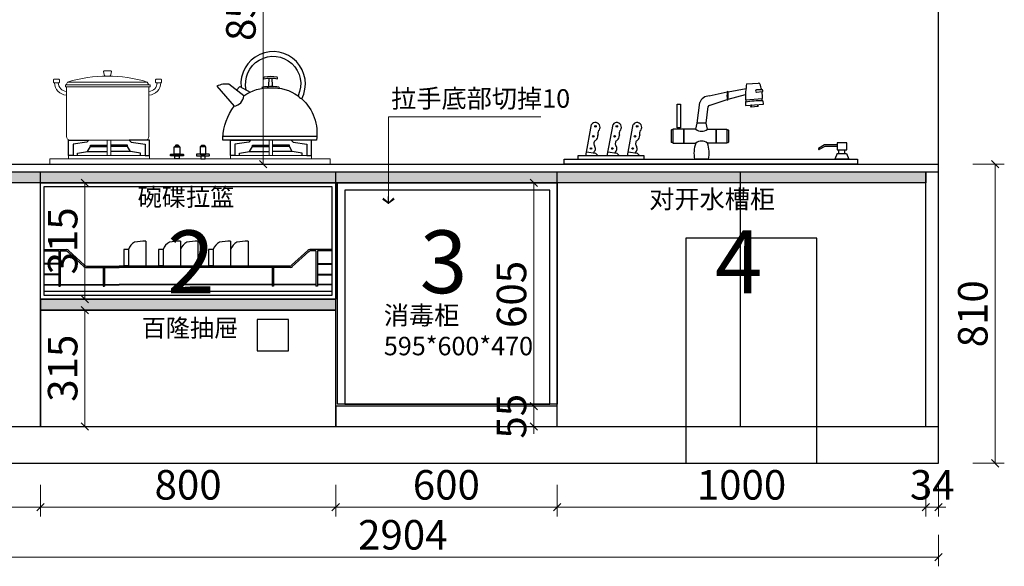
# Model space of a CAD drawing. Units: millimetres. Extents: x 42119 to 58639, y -109170 to -85874.
# Drawn here: x 43520 to 46188, y -105883 to -104402 of the extents above; entities that cross this region are included whole.
import ezdxf

# ---------------------------------------------------------------- set-up
doc = ezdxf.new("R2010")
doc.units = ezdxf.units.MM
doc.header["$PDMODE"] = 35
for name, color, linetype in [('DIM', 1, 'Continuous'), ('ZB_厨柜', 7, 'Continuous'), ('图层1', 1, 'Continuous')]:
    doc.layers.add(name, color=color, linetype=linetype)
doc.styles.add('仿宋', font='txt', dxfattribs={"width": 0.8})
doc.styles.add('宋体', font='txt', dxfattribs={"height": 100})
doc.styles.add('帝森标注0.5', font='txt', dxfattribs={"width": 0.5})
doc.styles.add('平面图尺寸', font='txt', dxfattribs={"height": 110})
doc.dimstyles.new('帝森标注', dxfattribs={"dimscale": 20, "dimtxt": 4, "dimasz": 1, "dimexe": 1.25, "dimexo": 3, "dimgap": 0.5, "dimtad": 1, "dimdec": 0, "dimzin": 1, "dimdsep": 46, "dimtxsty": '帝森标注0.5', "dimblk": 'OBLIQUE', "dimcen": 2.5, "dimclrd": 3, "dimclre": 3, "dimclrt": 1, "dimadec": 0, "dimazin": 0, "dimtfac": 1, "dimtdec": 0, "dimtix": 1, "dimtmove": 1, "dimatfit": 2, "dimldrblk": 'CCD_Leader_Arrow', "dimfxl": 3, "dimfxlon": 1, "dimtfill": 1, "dimlwd": 5, "dimlwe": 5, "dimarcsym": 0})

# ---------------------------------------------------------------- blocks, each defined once
blk = doc.blocks.new('_Oblique')
at = {"color": 0, "linetype": 'ByBlock', "lineweight": -2}
blk.add_line((-0.5, -0.5), (0.5, 0.5), dxfattribs=at)
blk = doc.blocks.new('*D122')
at = {"color": 3, "lineweight": 5, "transparency": 16777216}
for p, q in [((43126.1, -105662.8), (43126.1, -105747.8)), ((43576.1, -105662.8), (43576.1, -105747.8)), ((43126.1, -105722.8), (43576.1, -105722.8))]:
    blk.add_line(p, q, dxfattribs=at)
at = {"layer": 'Defpoints', "color": 0, "transparency": 16777216}
for p in [(43126.1, -105504.1), (43576.1, -105504.1), (43576.1, -105722.8)]:
    blk.add_point(p, dxfattribs=at)
at = {"color": 3, "lineweight": 5, "transparency": 16777216, "xscale": 20, "yscale": 20, "zscale": 20, "rotation": 180}
blk.add_blockref('_Oblique', (43126.1, -105722.8), dxfattribs=at)
at = {"color": 3, "lineweight": 5, "transparency": 16777216, "xscale": 20, "yscale": 20, "zscale": 20}
blk.add_blockref('_Oblique', (43576.1, -105722.8), dxfattribs=at)
at = {"color": 0, "transparency": 16777216, "insert": (43351.1, -105672.8), "char_height": 80, "attachment_point": 5, "style": '帝森标注0.5', "bg_fill": 3, "box_fill_scale": 1.1, "bg_fill_color": 256, "bg_fill_true_color": 13158600, "bg_fill_transparency": 0}
blk.add_mtext('450', dxfattribs=at)
blk = doc.blocks.new('CCD_Leader_Arrow')
at = {"color": 50, "linetype": 'ByBlock'}
blk.add_line((0, 0), (-1, 0), dxfattribs=at)
for points in [[(-0.86, 0.67), (-0.6, 0.85), (-0.24, 0), (0, 0)], [(-0.86, -0.67), (-0.6, -0.85), (-0.24, 0), (0, 0)]]:
    blk.add_solid(points, dxfattribs=at)
blk = doc.blocks.new('*D123')
at = {"color": 3, "lineweight": 5, "transparency": 16777216}
for p, q in [((43576.1, -105662.8), (43576.1, -105747.8)), ((44376.1, -105662.8), (44376.1, -105747.8)), ((43576.1, -105722.8), (44376.1, -105722.8))]:
    blk.add_line(p, q, dxfattribs=at)
at = {"layer": 'Defpoints', "color": 0, "transparency": 16777216}
for p in [(43576.1, -105504.1), (44376.1, -105504.1), (44376.1, -105722.8)]:
    blk.add_point(p, dxfattribs=at)
at = {"color": 3, "lineweight": 5, "transparency": 16777216, "xscale": 20, "yscale": 20, "zscale": 20, "rotation": 180}
blk.add_blockref('_Oblique', (43576.1, -105722.8), dxfattribs=at)
at = {"color": 3, "lineweight": 5, "transparency": 16777216, "xscale": 20, "yscale": 20, "zscale": 20}
blk.add_blockref('_Oblique', (44376.1, -105722.8), dxfattribs=at)
at = {"color": 0, "transparency": 16777216, "insert": (43976.1, -105672.8), "char_height": 80, "attachment_point": 5, "style": '帝森标注0.5', "bg_fill": 3, "box_fill_scale": 1.1, "bg_fill_color": 256, "bg_fill_true_color": 13158600, "bg_fill_transparency": 0}
blk.add_mtext('800', dxfattribs=at)
blk = doc.blocks.new('*D124')
at = {"color": 3, "lineweight": 5, "transparency": 16777216}
for p, q in [((44376.1, -105662.8), (44376.1, -105747.8)), ((44976.1, -105662.8), (44976.1, -105747.8)), ((44376.1, -105722.8), (44976.1, -105722.8))]:
    blk.add_line(p, q, dxfattribs=at)
at = {"layer": 'Defpoints', "color": 0, "transparency": 16777216}
for p in [(44376.1, -105504.1), (44976.1, -105504.1), (44976.1, -105722.8)]:
    blk.add_point(p, dxfattribs=at)
at = {"color": 3, "lineweight": 5, "transparency": 16777216, "xscale": 20, "yscale": 20, "zscale": 20, "rotation": 180}
blk.add_blockref('_Oblique', (44376.1, -105722.8), dxfattribs=at)
at = {"color": 3, "lineweight": 5, "transparency": 16777216, "xscale": 20, "yscale": 20, "zscale": 20}
blk.add_blockref('_Oblique', (44976.1, -105722.8), dxfattribs=at)
at = {"color": 0, "transparency": 16777216, "insert": (44676.1, -105672.8), "char_height": 80, "attachment_point": 5, "style": '帝森标注0.5', "bg_fill": 3, "box_fill_scale": 1.1, "bg_fill_color": 256, "bg_fill_true_color": 13158600, "bg_fill_transparency": 0}
blk.add_mtext('600', dxfattribs=at)
blk = doc.blocks.new('*D125')
at = {"color": 3, "lineweight": 5, "transparency": 16777216}
for p, q in [((44976.1, -105662.8), (44976.1, -105747.8)), ((45976.1, -105662.8), (45976.1, -105747.8)), ((44976.1, -105722.8), (45976.1, -105722.8))]:
    blk.add_line(p, q, dxfattribs=at)
at = {"layer": 'Defpoints', "color": 0, "transparency": 16777216}
for p in [(44976.1, -105504.1), (45976.1, -105504.1), (45976.1, -105722.8)]:
    blk.add_point(p, dxfattribs=at)
at = {"color": 3, "lineweight": 5, "transparency": 16777216, "xscale": 20, "yscale": 20, "zscale": 20, "rotation": 180}
blk.add_blockref('_Oblique', (44976.1, -105722.8), dxfattribs=at)
at = {"color": 3, "lineweight": 5, "transparency": 16777216, "xscale": 20, "yscale": 20, "zscale": 20}
blk.add_blockref('_Oblique', (45976.1, -105722.8), dxfattribs=at)
at = {"color": 0, "transparency": 16777216, "insert": (45476.1, -105672.8), "char_height": 80, "attachment_point": 5, "style": '帝森标注0.5', "bg_fill": 3, "box_fill_scale": 1.1, "bg_fill_color": 256, "bg_fill_true_color": 13158600, "bg_fill_transparency": 0}
blk.add_mtext('1000', dxfattribs=at)
blk = doc.blocks.new('*D126')
at = {"color": 3, "lineweight": 5, "transparency": 16777216}
for p, q in [((45976.1, -105662.8), (45976.1, -105747.8)), ((46010.1, -105664.1), (46010.1, -105747.8)), ((45976.1, -105722.8), (45956.1, -105722.8)), ((45976.1, -105722.8), (46010.1, -105722.8)), ((46010.1, -105722.8), (46030.1, -105722.8))]:
    blk.add_line(p, q, dxfattribs=at)
at = {"layer": 'Defpoints', "color": 0, "transparency": 16777216}
for p in [(45976.1, -105504.1), (46010.1, -105604.1), (46010.1, -105722.8)]:
    blk.add_point(p, dxfattribs=at)
at = {"color": 3, "lineweight": 5, "transparency": 16777216, "xscale": 20, "yscale": 20, "zscale": 20}
blk.add_blockref('_Oblique', (45976.1, -105722.8), dxfattribs=at)
at = {"color": 3, "lineweight": 5, "transparency": 16777216, "xscale": 20, "yscale": 20, "zscale": 20, "rotation": 180}
blk.add_blockref('_Oblique', (46010.1, -105722.8), dxfattribs=at)
at = {"color": 0, "transparency": 16777216, "insert": (45993.1, -105672.8), "char_height": 80, "attachment_point": 5, "style": '帝森标注0.5', "bg_fill": 3, "box_fill_scale": 1.1, "bg_fill_color": 256, "bg_fill_true_color": 13158600, "bg_fill_transparency": 0}
blk.add_mtext('34', dxfattribs=at)
blk = doc.blocks.new('*D138')
at = {"layer": 'Defpoints', "color": 0, "transparency": 16777216}
for p in [(43106.1, -105504.1), (46010.1, -105504.1), (46010.1, -105858.1)]:
    blk.add_point(p, dxfattribs=at)
at = {"layer": 'DIM', "color": 3, "lineweight": 5, "transparency": 16777216}
for p, q in [((43106.1, -105798.1), (43106.1, -105883.1)), ((46010.1, -105798.1), (46010.1, -105883.1)), ((43106.1, -105858.1), (46010.1, -105858.1))]:
    blk.add_line(p, q, dxfattribs=at)
at = {"layer": 'DIM', "color": 3, "lineweight": 5, "transparency": 16777216, "xscale": 20, "yscale": 20, "zscale": 20, "rotation": 180}
blk.add_blockref('_Oblique', (43106.1, -105858.1), dxfattribs=at)
at = {"layer": 'DIM', "color": 3, "lineweight": 5, "transparency": 16777216, "xscale": 20, "yscale": 20, "zscale": 20}
blk.add_blockref('_Oblique', (46010.1, -105858.1), dxfattribs=at)
at = {"layer": 'DIM', "color": 0, "transparency": 16777216, "insert": (44558.1, -105808.1), "char_height": 80, "attachment_point": 5, "style": '帝森标注0.5', "bg_fill": 3, "box_fill_scale": 1.1, "bg_fill_color": 256, "bg_fill_true_color": 13158600, "bg_fill_transparency": 0}
blk.add_mtext('2904', dxfattribs=at)
blk = doc.blocks.new('炉灶')
at = {"color": 8, "linetype": 'ByBlock', "lineweight": 18}
for p, q in [((97986.2, -24544), (97982.4, -24551.5)), ((97986.2, -24544), (98202.2, -24544)), ((98202.2, -24544), (98206.6, -24551.5)), ((97983.3, -24557.2), (97983.3, -24691.5)), ((97983.3, -24557.2), (98206.4, -24557.2)), ((98206.4, -24691.5), (98206.4, -24557.2)), ((97993.3, -24701.5), (98196.4, -24701.5))]:
    blk.add_line(p, q, dxfattribs=at)
for points in [[(98085.6, -24513.5), (98103, -24513.5, -0.493574), (98104.9, -24516), (98102.2, -24526.1, -0.339069), (98100.3, -24527.6), (98088.1, -24527.6, -0.344102), (98086.2, -24526.1), (98083.6, -24515.9, -0.487982)], [(97949.9, -24536.1), (97962.1, -24536.1, -0.414214), (97964.1, -24538.1), (97964.1, -24543.8, -0.414214), (97962.1, -24545.8), (97949.9, -24545.8, -0.414214), (97947.9, -24543.8), (97947.9, -24538.1, -0.414214)], [(98238.8, -24536.1), (98226.6, -24536.1, 0.414214), (98224.6, -24538.1), (98224.6, -24543.8, 0.414214), (98226.6, -24545.8), (98238.8, -24545.8, 0.414214), (98240.8, -24543.8), (98240.8, -24538.1, 0.414214)]]:
    blk.add_lwpolyline(points, format="xyb", close=True, dxfattribs=at)
for points in [[(97980.1, -24551.5), (98209.6, -24551.5), (98209.6, -24557.2), (97980.1, -24557.2)], [(98093.8, -24701.5), (98103, -24701.5), (98103, -24743.3), (98093.8, -24743.3)], [(98541.9, -24701.5), (98532.7, -24701.5), (98532.7, -24743.3), (98541.9, -24743.3)], [(97937.9, -24751.8), (98697.8, -24751.8), (98697.8, -24766.7), (97937.9, -24766.7)], [(97988.5, -24743.3), (98208.4, -24743.3), (98208.4, -24751.8), (97988.5, -24751.8)], [(98647.3, -24743.3), (98427.4, -24743.3), (98427.4, -24751.8), (98647.3, -24751.8)]]:
    blk.add_lwpolyline(points, close=True, dxfattribs=at)
for points in [[(98093.8, -24705.3), (98093.8, -24701.5), (98103, -24701.5), (98103, -24705.3), (98103, -24741.1)], [(98541.9, -24705.3), (98541.9, -24701.5), (98532.7, -24701.5), (98532.7, -24705.3), (98532.7, -24741.1)]]:
    blk.add_lwpolyline(points, dxfattribs=at)
for centre, radius, start, end in [((97984.5, -24545.9), 33.5, 179.7296, 267.0806), ((97984.5, -24545.8), 23.5, 179.8175, 267.062), ((98094.2, -24892.3), 364.7, 72.7789, 107.2211), ((98205.2, -24545.8), 23.5, 272.938, 0.1825), ((98205.2, -24545.9), 33.5, 272.9194, 0.2704), ((97993.3, -24691.5), 10, 180, 270), ((98196.4, -24691.5), 10, 270, 0)]:
    blk.add_arc(centre, radius, start, end, dxfattribs=at)
at = {"layer": 'ZB_厨柜', "color": 8, "ltscale": 4}
for p, q in [((98443.8, -24565.6), (98453.3, -24555.8)), ((98453.3, -24555.8), (98480.7, -24571.4)), ((98407.1, -24690.1), (98661.2, -24690.1))]:
    blk.add_line(p, q, dxfattribs=at)
at = {"layer": 'ZB_厨柜', "color": 8}
for p, q in [((98040.5, -24732), (98093.8, -24732)), ((98156.3, -24732), (98103, -24732)), ((98479.4, -24732), (98532.7, -24732)), ((98595.2, -24732), (98541.9, -24732))]:
    blk.add_line(p, q, dxfattribs=at)
at = {"layer": 'ZB_厨柜', "color": 8, "ltscale": 4}
for points in [[(98470.4, -24565.5, -1.405435), (98610.8, -24581, 0.16979), (98620.9, -24589, 1.338865), (98456.3, -24557.5, 1.385235)], [(98464.1, -24581.4), (98423.6, -24549.8, 0.158704), (98390.9, -24555.5), (98437.3, -24608.9)], [(98529.2, -24555.7, 0.05089), (98531.4, -24553.8), (98532.1, -24533.5)], [(98543.4, -24555.6, -0.046424), (98541.5, -24553.8), (98540.7, -24533.5)], [(98464.1, -24581.4, -0.168283), (98536.4, -24559.5, -0.168061), (98610.8, -24581, -0.168061)], [(98514.2, -24560.7, -0.40785), (98514.2, -24557.1, -0.035387), (98536.4, -24555.5, -0.037521), (98558.6, -24556.7, -0.40785), (98558.6, -24560.4)], [(98620.9, -24589, -0.251111), (98660.8, -24701.4, -0.251111)], [(98660.8, -24701.4), (98406.7, -24701.6), (98406.7, -24694.9, -0.137974), (98437.3, -24608.9)]]:
    blk.add_lwpolyline(points, format="xyb", dxfattribs=at)
blk.add_lwpolyline([(98555, -24534.8, 0.402537), (98554, -24530.4, 0.067385), (98518.9, -24530.4, 0.402537), (98517.8, -24534.8, -0.07149)], format="xyb", close=True, dxfattribs=at)
at = {"layer": 'ZB_厨柜', "color": 8}
for points in [[(97988.5, -24743.3), (97988.5, -24701.5), (98043.4, -24701.5), (98038.4, -24707), (98000.9, -24711.8), (98000.9, -24743.3), (97988.5, -24743.3)], [(98208.4, -24743.3), (98208.4, -24701.5), (98153.5, -24701.5), (98158.4, -24707), (98196, -24711.8), (98196, -24743.3), (98208.4, -24743.3)], [(98427.4, -24743.3), (98427.4, -24701.5), (98482.3, -24701.5), (98477.3, -24707), (98439.7, -24711.8), (98439.7, -24743.3), (98427.4, -24743.3)], [(98647.3, -24743.3), (98647.3, -24701.5), (98592.4, -24701.5), (98597.3, -24707), (98634.9, -24711.8), (98634.9, -24743.3), (98647.3, -24743.3)], [(98013.4, -24743.3), (98013.4, -24736.8), (98040.5, -24732), (98048.4, -24718.3), (98093.8, -24718.3)], [(98048.4, -24718.3), (98048.4, -24715.3), (98093.8, -24715.3)], [(98148.4, -24718.3), (98148.4, -24715.3), (98103, -24715.3)], [(98183.4, -24743.3), (98183.4, -24736.8), (98156.3, -24732), (98148.4, -24718.3), (98103, -24718.3)], [(98452.3, -24743.3), (98452.3, -24736.8), (98479.4, -24732), (98487.3, -24718.3), (98532.7, -24718.3)], [(98487.3, -24718.3), (98487.3, -24715.3), (98532.7, -24715.3)], [(98587.3, -24718.3), (98587.3, -24715.3), (98541.9, -24715.3)], [(98622.3, -24743.3), (98622.3, -24736.8), (98595.2, -24732), (98587.3, -24718.3), (98541.9, -24718.3)]]:
    blk.add_lwpolyline(points, dxfattribs=at)
for points in [[(98275.1, -24719.6), (98290.6, -24719.6), (98290.6, -24739.6), (98275.1, -24739.6)], [(98276.5, -24718.6), (98289.2, -24718.6), (98286.2, -24715.3), (98279.5, -24715.3)], [(98276.5, -24719.6), (98289.2, -24719.6), (98289.2, -24718.6), (98276.5, -24718.6)], [(98360.7, -24719.6), (98345.1, -24719.6), (98345.1, -24739.6), (98360.7, -24739.6)], [(98359.2, -24718.6), (98346.6, -24718.6), (98349.6, -24715.3), (98356.2, -24715.3)], [(98359.2, -24719.6), (98346.6, -24719.6), (98346.6, -24718.6), (98359.2, -24718.6)], [(98277.1, -24743.8), (98288.6, -24743.8), (98288.6, -24751.8), (98277.1, -24751.8)], [(98358.7, -24743.8), (98347.1, -24743.8), (98347.1, -24751.8), (98358.7, -24751.8)]]:
    blk.add_lwpolyline(points, close=True, dxfattribs=at)
for points in [[(98266.2, -24739.6), (98299.4, -24739.6, -0.414214), (98300.4, -24740.6), (98300.4, -24742.8, -0.414214), (98299.4, -24743.8), (98266.2, -24743.8, -0.414214), (98265.2, -24742.8), (98265.2, -24740.6, -0.414214)], [(98369.6, -24739.6), (98336.4, -24739.6, 0.414214), (98335.4, -24740.6), (98335.4, -24742.8, 0.414214), (98336.4, -24743.8), (98369.6, -24743.8, 0.414214), (98370.6, -24742.8), (98370.6, -24740.6, 0.414214)]]:
    blk.add_lwpolyline(points, format="xyb", close=True, dxfattribs=at)
at = {"layer": 'ZB_厨柜', "color": 8, "ltscale": 4}
blk.add_arc((98433.7, -24578.7), 30.5, 276.759, 354.9341, dxfattribs=at)
blk = doc.blocks.new('A$Ce265bd1d')
at = {"layer": 'ZB_厨柜', "color": 2}
for p, q in [((495, 217.9), (527.5, 220)), ((393.7, 185.2), (442.6, 196.3)), ((444.7, 176.2), (491.7, 189.5)), ((445.2, 196.3), (493.7, 205.4)), ((536.9, 196.2), (521.7, 194.7)), ((535.8, 201.9), (522.1, 201.3)), ((360.6, 111.1), (367.8, 167.3)), ((393.9, 159.6), (442.6, 175.1)), ((491.5, 174.2), (538.3, 178)), ((491.5, 168.2), (491.9, 159.4)), ((491.9, 159.4), (541.1, 163)), ((541.1, 163), (539.4, 172.2)), ((385.3, 111.1), (390.5, 156.7)), ((525.5, 156.2), (507.1, 155)), ((58.8, 23.3), (74.9, 107.6)), ((116.7, 23.3), (132.9, 107.6)), ((171.8, 23.3), (187.9, 107.6)), ((357.1, 95.4), (360.6, 111.1)), ((385.3, 111.1), (360.6, 111.1)), ((388.8, 95.4), (385.3, 111.1)), ((290.8, 92.5), (290.8, 59.9)), ((294.9, 93.6), (291.7, 93.6)), ((323.7, 95.4), (294.9, 95.4)), ((294.9, 95.4), (294.9, 57)), ((314.2, 98.7), (307.9, 98.7)), ((307.9, 98.7), (307.9, 95.4)), ((314.2, 95.4), (314.2, 98.7)), ((323.7, 95.4), (323.7, 57)), ((357.1, 95.4), (325.1, 95.4)), ((325.1, 95.4), (325.1, 57)), ((388.8, 95.4), (411.3, 95.4)), ((411.3, 95.4), (411.3, 57)), ((412.7, 95.4), (441.5, 95.4)), ((412.7, 95.4), (412.7, 57)), ((441.5, 95.4), (441.5, 57)), ((441.5, 93.6), (444.7, 93.6)), ((445.6, 92.5), (445.6, 59.9)), ((294.9, 58.9), (291.7, 58.9)), ((294.9, 57), (323.7, 57)), ((325.1, 57), (357.1, 57)), ((411.3, 57), (388.8, 57)), ((441.5, 57), (412.7, 57)), ((441.5, 58.9), (444.7, 58.9)), ((60.8, 33.7), (85.6, 30.5)), ((85.6, 30.5), (92.2, 23.3)), ((118.7, 33.7), (143.5, 30.5)), ((143.5, 30.5), (150.1, 23.3)), ((173.8, 33.7), (198.6, 30.5)), ((198.6, 30.5), (205.2, 23.3)), ((705.8, 52.3), (689.8, 43)), ((706.8, 48.6), (691.7, 39.8)), ((740, 52.3), (705.8, 52.3)), ((740, 48.6), (706.8, 48.6)), ((740.4, 29.3), (733.8, 13.7)), ((740.4, 29.3), (765.6, 29.3)), ((745.1, 29.3), (745.1, 39.1)), ((760.9, 29.3), (760.9, 39.1)), ((765.6, 29.3), (772.2, 13.7)), ((392.1, 13.7), (353.7, 13.7)), ((772.2, 13.7), (733.8, 13.7))]:
    blk.add_line(p, q, dxfattribs=at)
for points in [[(315.8, 98.7), (306.3, 98.7), (306.3, 162.8), (315.8, 162.8)], [(766.8, 58.4), (740, 58.4), (740, 39.1), (766.8, 39.1)], [(0, 13.7), (795.3, 13.7), (795.3, 0), (0, 0)], [(37.1, 13.7), (217.7, 13.7), (217.7, 23.3), (37.1, 23.3)]]:
    blk.add_lwpolyline(points, close=True, dxfattribs=at)
for centre in [(85.4, 102.9), (143.3, 102.9), (198.4, 102.9), (79.3, 75.8), (137.3, 75.8), (192.4, 75.8), (73.3, 42.8), (131.3, 42.8), (186.3, 42.8)]:
    blk.add_circle(centre, 2.08, dxfattribs=at)
for centre, radius, start, end in [((718.7, 178.1), 227.2, 169.9143, 180.9742), ((526.9, 214.5), 5.55, 43.2889, 84.4419), ((425.8, 178.3), 112.5, 12.0916, 20.8068), ((500.4, 185.6), 58.8, 169.5531, 190.3055), ((443.9, 195.3), 1.62, 62.1578, 145.2656), ((502.5, 186.1), 58.8, 169.5531, 190.3055), ((522.4, 198), 3.38, 95.0589, 257.1983), ((536.3, 199.1), 2.88, 281.243, 100.0027), ((425.8, 178.3), 112.5, 359.8209, 9.1541), ((393.9, 157.2), 28, 90.4634, 158.8422), ((443.4, 176.1), 1.34, 230.6231, 336.8003), ((539.1, -107.4), 279.7, 89.9498, 99.8136), ((501.6, 172.6), 8.96, 168.8156, 207.0917), ((507.7, 159.7), 1.04, 275.0184, 54.5263), ((524.2, 161), 1.04, 134.2011, 273.709), ((530.8, 175.3), 6.69, 339.8767, 23.133), ((394.4, 155.6), 4.05, 97.385, 174.1699), ((507.9, 156.7), 2.02, 93.3202, 248.8173), ((524.5, 158), 2.02, 299.9102, 95.4072), ((85.2, 100.5), 12.5, 14.1616, 145.461), ((143.2, 100.5), 12.5, 14.1616, 145.461), ((198.3, 100.5), 12.5, 14.1616, 145.461), ((111.1, 83.2), 19.4, 155.434, 193.1397), ((86.6, 100.3), 11.3, 307.0727, 16.7454), ((169, 83.2), 19.4, 155.434, 193.1397), ((144.5, 100.3), 11.3, 307.0727, 16.7454), ((224.1, 83.2), 19.4, 155.434, 193.1397), ((199.6, 100.3), 11.3, 307.0727, 16.7454), ((292.9, 91.6), 2.31, 122.2232, 156.694), ((372.9, 114.1), 24.5, 229.5681, 310.4319), ((443.5, 91.6), 2.31, 23.306, 57.7768), ((91.4, 56.2), 10.4, 121.9435, 212.7789), ((77.4, 77.2), 14.8, 304.8947, 6.1983), ((149.3, 56.2), 10.4, 121.9435, 212.7789), ((135.3, 77.2), 14.8, 304.8947, 6.1983), ((204.4, 56.2), 10.4, 121.9435, 212.7789), ((190.4, 77.2), 14.8, 304.8947, 6.1983), ((292.9, 60.9), 2.31, 203.306, 237.7768), ((436.6, 29.2), 84.3, 160.6927, 190.5371), ((372.9, 38.4), 24.5, 49.5681, 130.4319), ((309.2, 29.2), 84.3, 349.4629, 19.3073), ((443.5, 60.9), 2.31, 302.2232, 336.694), ((71.4, 42.5), 13.8, 305.3694, 35.4564), ((129.3, 42.5), 13.8, 305.3694, 35.4564), ((184.4, 42.5), 13.8, 305.3694, 35.4564), ((691.4, 41.8), 2.03, 143.2998, 277.2269)]:
    blk.add_arc(centre, radius, start, end, dxfattribs=at)
blk = doc.blocks.new('*D94')
at = {"layer": 'Defpoints', "color": 0, "transparency": 16777216}
for p in [(46010.1, -104794.1), (46010.1, -105604.1), (46163.4, -105604.1)]:
    blk.add_point(p, dxfattribs=at)
at = {"layer": 'DIM', "color": 3, "lineweight": 5, "transparency": 16777216}
for p, q in [((46103.4, -104794.1), (46188.4, -104794.1)), ((46163.4, -104794.1), (46163.4, -105604.1)), ((46103.4, -105604.1), (46188.4, -105604.1))]:
    blk.add_line(p, q, dxfattribs=at)
at = {"layer": 'DIM', "color": 3, "lineweight": 5, "transparency": 16777216, "xscale": 20, "yscale": 20, "zscale": 20}
for p, rotation in [((46163.4, -104794.1), 90), ((46163.4, -105604.1), 270)]:
    blk.add_blockref('_Oblique', p, dxfattribs=dict(at, rotation=rotation))
at = {"layer": 'DIM', "color": 0, "transparency": 16777216, "insert": (46113.4, -105199.1), "char_height": 80, "attachment_point": 5, "rotation": 90, "style": '帝森标注0.5', "bg_fill": 3, "box_fill_scale": 1.1, "bg_fill_color": 256, "bg_fill_true_color": 13158600, "bg_fill_transparency": 0}
blk.add_mtext('810', dxfattribs=at)
blk = doc.blocks.new('*D95')
at = {"color": 3, "lineweight": 5, "transparency": 16777216}
for p, q in [((44239.2, -103944.1), (44154.6, -103944.1)), ((44179.6, -103944.1), (44179.6, -104794.1)), ((44244.2, -104794.1), (44154.6, -104794.1))]:
    blk.add_line(p, q, dxfattribs=at)
at = {"layer": 'Defpoints', "color": 0, "transparency": 16777216}
for p in [(44299.2, -103944.1), (44179.6, -104794.1), (44304.2, -104794.1)]:
    blk.add_point(p, dxfattribs=at)
at = {"color": 3, "lineweight": 5, "transparency": 16777216, "xscale": 20, "yscale": 20, "zscale": 20}
for p, rotation in [((44179.6, -103944.1), 90), ((44179.6, -104794.1), 270)]:
    blk.add_blockref('_Oblique', p, dxfattribs=dict(at, rotation=rotation))
at = {"color": 0, "transparency": 16777216, "insert": (44129.6, -104369.1), "char_height": 80, "attachment_point": 5, "rotation": 90, "style": '帝森标注0.5', "bg_fill": 3, "box_fill_scale": 1.1, "bg_fill_color": 256, "bg_fill_true_color": 13158600, "bg_fill_transparency": 0}
blk.add_mtext('850', dxfattribs=at)
blk = doc.blocks.new('*D191')
at = {"color": 3, "lineweight": 5, "transparency": 16777216}
for p, q in [((43700.9, -105189.1), (43671.5, -105189.1)), ((43696.5, -105504.1), (43696.5, -105189.1)), ((43700.9, -105504.1), (43671.5, -105504.1))]:
    blk.add_line(p, q, dxfattribs=at)
at = {"layer": 'Defpoints', "color": 0, "transparency": 16777216}
for p in [(43696.5, -105189.1), (43760.9, -105189.1), (43760.9, -105504.1)]:
    blk.add_point(p, dxfattribs=at)
at = {"color": 3, "lineweight": 5, "transparency": 16777216, "xscale": 20, "yscale": 20, "zscale": 20}
for p, rotation in [((43696.5, -105189.1), 90), ((43696.5, -105504.1), 270)]:
    blk.add_blockref('_Oblique', p, dxfattribs=dict(at, rotation=rotation))
at = {"transparency": 16777216, "insert": (43646.5, -105346.6), "char_height": 80, "attachment_point": 5, "rotation": 90, "style": '帝森标注0.5', "bg_fill": 3, "box_fill_scale": 1.1, "bg_fill_color": 256, "bg_fill_true_color": 13158600, "bg_fill_transparency": 0}
blk.add_mtext('315', dxfattribs=at)
blk = doc.blocks.new('*D192')
at = {"color": 3, "lineweight": 5, "transparency": 16777216}
for p, q in [((43702.4, -104844.1), (43671.5, -104844.1)), ((43696.5, -105159.1), (43696.5, -104844.1)), ((43702.4, -105159.1), (43671.5, -105159.1))]:
    blk.add_line(p, q, dxfattribs=at)
at = {"layer": 'Defpoints', "color": 0, "transparency": 16777216}
for p in [(43696.5, -104844.1), (43762.4, -104844.1), (43762.4, -105159.1)]:
    blk.add_point(p, dxfattribs=at)
at = {"color": 3, "lineweight": 5, "transparency": 16777216, "xscale": 20, "yscale": 20, "zscale": 20}
for p, rotation in [((43696.5, -104844.1), 90), ((43696.5, -105159.1), 270)]:
    blk.add_blockref('_Oblique', p, dxfattribs=dict(at, rotation=rotation))
at = {"transparency": 16777216, "insert": (43646.5, -105001.6), "char_height": 80, "attachment_point": 5, "rotation": 90, "style": '帝森标注0.5', "bg_fill": 3, "box_fill_scale": 1.1, "bg_fill_color": 256, "bg_fill_true_color": 13158600, "bg_fill_transparency": 0}
blk.add_mtext('315', dxfattribs=at)
blk = doc.blocks.new('*D194')
at = {"color": 3, "lineweight": 5, "transparency": 16777216}
for p, q in [((44913.1, -105449.1), (44913.1, -105429.1)), ((44916.1, -105449.1), (44888.1, -105449.1)), ((44913.1, -105449.1), (44913.1, -105504.1)), ((44916.1, -105504.1), (44888.1, -105504.1)), ((44913.1, -105504.1), (44913.1, -105524.1))]:
    blk.add_line(p, q, dxfattribs=at)
at = {"layer": 'Defpoints', "color": 0, "transparency": 16777216}
for p in [(44976.1, -105449.1), (44913.1, -105504.1), (44976.1, -105504.1)]:
    blk.add_point(p, dxfattribs=at)
at = {"color": 3, "lineweight": 5, "transparency": 16777216, "xscale": 20, "yscale": 20, "zscale": 20}
for p, rotation in [((44913.1, -105449.1), 270), ((44913.1, -105504.1), 90)]:
    blk.add_blockref('_Oblique', p, dxfattribs=dict(at, rotation=rotation))
at = {"transparency": 16777216, "insert": (44863.1, -105476.6), "char_height": 80, "attachment_point": 5, "rotation": 90, "style": '帝森标注0.5', "bg_fill": 3, "box_fill_scale": 1.1, "bg_fill_color": 256, "bg_fill_true_color": 13158600, "bg_fill_transparency": 0}
blk.add_mtext('55', dxfattribs=at)
blk = doc.blocks.new('*D202')
at = {"color": 3, "lineweight": 5, "transparency": 16777216}
for p, q in [((44916.1, -104844.1), (44888.1, -104844.1)), ((44913.1, -105449.1), (44913.1, -104844.1)), ((44916.1, -105449.1), (44888.1, -105449.1))]:
    blk.add_line(p, q, dxfattribs=at)
at = {"layer": 'Defpoints', "color": 0, "transparency": 16777216}
for p in [(44913.1, -104844.1), (44976.1, -104844.1), (44976.1, -105449.1)]:
    blk.add_point(p, dxfattribs=at)
at = {"color": 3, "lineweight": 5, "transparency": 16777216, "xscale": 20, "yscale": 20, "zscale": 20}
for p, rotation in [((44913.1, -104844.1), 90), ((44913.1, -105449.1), 270)]:
    blk.add_blockref('_Oblique', p, dxfattribs=dict(at, rotation=rotation))
at = {"transparency": 16777216, "insert": (44863.1, -105146.6), "char_height": 80, "attachment_point": 5, "rotation": 90, "style": '帝森标注0.5', "bg_fill": 3, "box_fill_scale": 1.1, "bg_fill_color": 256, "bg_fill_true_color": 13158600, "bg_fill_transparency": 0}
blk.add_mtext('605', dxfattribs=at)

msp = doc.modelspace()

# ---------------------------------------------------------------- hatches: boundary and pattern name
h = msp.add_hatch(color=5)
h.dxf.hatch_style = 1
h.set_gradient(color1=(0, 0, 255), color2=(255, 255, 0))
h.paths.add_polyline_path([(43126.1, -104814.1), (45976.1, -104814.1), (45976.1, -104844.1), (43126.1, -104844.1)])
h = msp.add_hatch(color=5)
h.dxf.hatch_style = 1
h.set_gradient(color1=(0, 0, 255), color2=(255, 255, 0))
h.paths.add_polyline_path([(43576.1, -105189.1), (44376.1, -105189.1), (44376.1, -105159.1), (43576.1, -105159.1)])

# ---------------------------------------------------------------- linework, layer by layer
at = {"color": 255}
for p, q in [((46010.1, -105604.1), (46010.1, -103224.1)), ((43106.1, -104794.1), (46010.1, -104794.1)), ((43106.1, -104814.1), (46010.1, -104814.1)), ((43576.1, -105504.1), (43576.1, -104814.1)), ((44376.1, -105504.1), (44376.1, -104814.1)), ((44976.1, -105504.1), (44976.1, -104814.1)), ((45473.1, -105504.1), (45473.1, -104814.1)), ((45976.1, -105504.1), (45976.1, -104814.1)), ((43576.1, -105159.1), (44376.1, -105159.1)), ((43106.1, -105504.1), (46010.1, -105504.1)), ((43106.1, -105604.1), (46010.1, -105604.1))]:
    msp.add_line(p, q, dxfattribs=at)
at = {"color": 153, "ltscale": 1.2}
for p, q in [((43861.3, -105002), (43861.3, -105070)), ((43955.6, -105002), (43955.6, -105070)), ((44002.8, -105002), (44002.8, -105070)), ((44091.4, -105002), (44091.4, -105070)), ((44138.6, -105002), (44138.6, -105070)), ((43814.2, -105025), (43801.7, -105025)), ((43801.7, -105025), (43801.7, -105068.9)), ((43814.2, -105025), (43814.2, -105068.9)), ((43814.2, -105025), (43814.2, -105068.9)), ((43896, -105025), (43896, -105068.9)), ((43908.5, -105025), (43896, -105025)), ((43908.5, -105025), (43908.5, -105068.9)), ((43908.5, -105025), (43908.5, -105068.9)), ((44044.3, -105025), (44031.8, -105025)), ((44031.8, -105025), (44031.8, -105068.9)), ((44044.3, -105025), (44044.3, -105068.9)), ((44044.3, -105025), (44044.3, -105068.9))]:
    msp.add_line(p, q, dxfattribs=at)
at = {"color": 251, "ltscale": 1.2}
for p, q in [((43814.2, -105068.9), (43801.7, -105068.9)), ((43908.5, -105068.9), (43896, -105068.9)), ((44044.3, -105068.9), (44031.8, -105068.9))]:
    msp.add_line(p, q, dxfattribs=at)
at = {"color": 255}
for points in [[(43126.1, -104814.1), (45976.1, -104814.1), (45976.1, -104844.1), (43126.1, -104844.1)], [(44376.1, -105159.1), (43576.1, -105159.1), (43576.1, -104844.1), (44376.1, -104844.1)], [(43576.1, -104844.1), (44376.1, -104844.1), (44376.1, -105159.1), (43576.1, -105159.1)], [(43576.1, -105189.1), (44376.1, -105189.1), (44376.1, -105159.1), (43576.1, -105159.1)]]:
    msp.add_lwpolyline(points, close=True, dxfattribs=at)
at = {"color": 8}
for points in [[(43586.1, -104854.1), (44366.1, -104854.1), (44366.1, -105149.1), (43586.1, -105149.1)], [(43586.1, -104854.1), (44366.1, -104854.1), (44366.1, -105139.1), (43586.1, -105139.1)]]:
    msp.add_lwpolyline(points, close=True, dxfattribs=at)
at = {"color": 1}
for points in [[(44976.1, -105444.1), (44381.1, -105444.1), (44381.1, -104844.1), (44976.1, -104844.1)], [(44400.6, -105444.1), (44956.6, -105444.1), (44956.6, -104864.1), (44400.6, -104864.1)], [(44163.1, -105299.1), (44248.1, -105299.1), (44248.1, -105214.1), (44163.1, -105214.1)]]:
    msp.add_lwpolyline(points, close=True, dxfattribs=at)
at = {"color": 153, "ltscale": 1.2}
for centre, radius, start, end in [((43850.1, -105038.2), 38.3, 119.5964, 159.8037), ((43864.3, -105186.9), 184.9, 90.9249, 100.3182), ((43944.4, -105038.2), 38.3, 119.5964, 159.8037), ((43958.6, -105186.9), 184.9, 90.9249, 100.3182), ((43991.6, -105038.2), 38.3, 119.5964, 159.8037), ((44005.8, -105186.9), 184.9, 90.9249, 100.3182), ((44080.2, -105038.2), 38.3, 119.5964, 159.8037), ((44094.4, -105186.9), 184.9, 90.9249, 100.3182), ((44127.4, -105038.2), 38.3, 119.5964, 159.8037), ((44141.6, -105186.9), 184.9, 90.9249, 100.3182)]:
    msp.add_arc(centre, radius, start, end, dxfattribs=at)
at = {"color": 251, "ltscale": 1.2}
for centre in [(43850.1, -105055.7), (43944.4, -105055.7), (44080.2, -105055.7)]:
    msp.add_arc(centre, 38.3, 200.1963, 201.9297, dxfattribs=at)
at = {"layer": '图层1', "color": 251, "ltscale": 100}
for p, q in [((43586.1, -105024.9), (43646.5, -105024.9)), ((43586.1, -105028.8), (43586.1, -105024.9)), ((43586.1, -105028.8), (43625.8, -105028.8)), ((43625.8, -105028.8), (43625.8, -105124.6)), ((43629.6, -105028.8), (43629.6, -105124.6)), ((43629.6, -105028.8), (43645.3, -105028.8)), ((43649, -105030.7), (43693.7, -105071.2)), ((43651.5, -105027.6), (43695.7, -105067.4)), ((44300.8, -105027.6), (44256.6, -105067.4)), ((44303.3, -105030.7), (44258.6, -105071.2)), ((44366.1, -105024.9), (44305.8, -105024.9)), ((44322.7, -105028.8), (44307, -105028.8)), ((44322.7, -105028.8), (44322.7, -105124.6)), ((44366.1, -105028.8), (44326.5, -105028.8)), ((44326.5, -105028.8), (44326.5, -105124.6)), ((44366.1, -105028.8), (44366.1, -105024.9)), ((43625.8, -105063.1), (43586.1, -105063.1)), ((43586.1, -105064.6), (43586.1, -105063.1)), ((43625.8, -105064.6), (43586.1, -105064.6)), ((43700.7, -105070), (43788.9, -105070)), ((44251.6, -105070), (43788.9, -105070)), ((44326.5, -105063.1), (44366.1, -105063.1)), ((44326.5, -105064.6), (44366.1, -105064.6)), ((44366.1, -105064.6), (44366.1, -105063.1)), ((43625.8, -105091.6), (43586.1, -105091.6)), ((43586.1, -105093.2), (43586.1, -105091.6)), ((43625.8, -105093.2), (43586.1, -105093.2)), ((43698.7, -105073.8), (43749.6, -105073.8)), ((43745.8, -105073.8), (43745.8, -105124.6)), ((43749.6, -105073.8), (43749.6, -105124.6)), ((43749.6, -105073.8), (43788.9, -105073.8)), ((44203.8, -105073.8), (43788.9, -105073.8)), ((44253.6, -105073.8), (44203.8, -105073.8)), ((44203.8, -105073.8), (44203.8, -105124.6)), ((44207.6, -105073.8), (44207.6, -105124.6)), ((44326.5, -105091.6), (44366.1, -105091.6)), ((44326.5, -105093.2), (44366.1, -105093.2)), ((44366.1, -105093.2), (44366.1, -105091.6)), ((43586.1, -105119.4), (43625.8, -105119.4)), ((43586.1, -105119.4), (43586.1, -105120.9)), ((43586.1, -105120.9), (43625.8, -105120.9)), ((43629.6, -105119.4), (43745.8, -105119.4)), ((43629.6, -105120.9), (43745.8, -105120.9)), ((43749.6, -105119.4), (43788.9, -105119.4)), ((43749.6, -105120.9), (43788.9, -105120.9)), ((44203.8, -105119.4), (43788.9, -105119.4)), ((44203.8, -105120.9), (43788.9, -105120.9)), ((44322.7, -105119.4), (44207.6, -105119.4)), ((44322.7, -105120.9), (44207.6, -105120.9)), ((44366.1, -105119.4), (44326.5, -105119.4)), ((44366.1, -105120.9), (44326.5, -105120.9)), ((44366.1, -105119.4), (44366.1, -105120.9)), ((43625.8, -105124.6), (43629.6, -105124.6)), ((43745.8, -105124.6), (43749.6, -105124.6)), ((44207.6, -105124.6), (44203.8, -105124.6)), ((44326.5, -105124.6), (44322.7, -105124.6))]:
    msp.add_line(p, q, dxfattribs=at)
for centre, radius, start, end in [((43645.3, -105033.4), 4.6, 34.8098, 90), ((43646.5, -105031.1), 6.14, 34.8098, 90), ((44305.8, -105031.1), 6.14, 90, 145.1902), ((44307, -105033.4), 4.6, 90, 145.1902), ((43700.7, -105063.9), 6.14, 214.8098, 270), ((44251.6, -105063.9), 6.14, 270, 325.1902), ((43698.7, -105067.7), 6.14, 214.8098, 270), ((44253.6, -105067.7), 6.14, 270, 325.1902)]:
    msp.add_arc(centre, radius, start, end, dxfattribs=at)

# ---------------------------------------------------------------- block references
at = {"color": 255}
for name, p in [('炉灶', (-54336.7, -80027.4)), ('A$Ce265bd1d', (44995, -104794.1))]:
    msp.add_blockref(name, p, dxfattribs=at)

# ---------------------------------------------------------------- texts
at = {"color": 1, "style": '仿宋'}
for s, p in [('2', (43919.5, -105143.2)), ('3', (44604.2, -105143.2)), ('4', (45404.2, -105143.2))]:
    msp.add_text(s, height=170, dxfattribs=at).set_placement(p)
at = {"color": 153, "char_height": 50, "attachment_point": 1, "style": '宋体'}
for s, insert in [('{\\fMicrosoft YaHei|b0|i0|c134|p34;\\C1;拉手底部切掉10}', (44526.6, -104590.8)), ('{\\fMicrosoft YaHei|b0|i0|c134|p34;\\C143;\\c14659450;对开水槽柜}', (45226.1, -104863.5)), ('{\\fMicrosoft YaHei|b0|i0|c134|p34;\\C143;\\c14659450;消毒柜\\P595*600*470}', (44506.7, -105178.1))]:
    msp.add_mtext(s, dxfattribs=dict(at, insert=insert))
at = {"layer": '图层1', "color": 153, "ltscale": 100, "char_height": 48, "width": 782.308, "attachment_point": 1, "style": '平面图尺寸'}
for s, insert in [('碗碟拉篮', (43839.5, -104858.9)), ('百隆抽屉', (43850.2, -105213.5))]:
    msp.add_mtext(s, dxfattribs=dict(at, insert=insert))

# ---------------------------------------------------------------- next in the draw order: dimensions: what is measured, and where the dimension line sits
at = {"color": 255}
dim = msp.add_linear_dim(base=(44179.6, -104794.1), p1=(44299.2, -103944.1), p2=(44304.2, -104794.1), angle=90, dimstyle='帝森标注', override={"dimclrt": 0, "dimfxl": 75}, dxfattribs=at)
dim.commit()
dim.dimension.update_dxf_attribs({"geometry": '*D95', "text_midpoint": (44129.6, -104369.1)})
dim = msp.add_linear_dim(base=(43576.1, -105722.8), p1=(43126.1, -105504.1), p2=(43576.1, -105504.1), dimstyle='帝森标注', override={"dimclrt": 0}, dxfattribs=at)
dim.commit()
dim.dimension.update_dxf_attribs({"geometry": '*D122', "text_midpoint": (43351.1, -105672.8)})

# ---------------------------------------------------------------- next in the draw order: dimensions: what is measured, and where the dimension line sits
dim = msp.add_linear_dim(base=(44376.1, -105722.8), p1=(43576.1, -105504.1), p2=(44376.1, -105504.1), dimstyle='帝森标注', override={"dimclrt": 0}, dxfattribs=at)
dim.commit()
dim.dimension.update_dxf_attribs({"geometry": '*D123', "text_midpoint": (43976.1, -105672.8)})

# ---------------------------------------------------------------- next in the draw order: dimensions: what is measured, and where the dimension line sits
dim = msp.add_linear_dim(base=(44976.1, -105722.8), p1=(44376.1, -105504.1), p2=(44976.1, -105504.1), dimstyle='帝森标注', override={"dimclrt": 0}, dxfattribs=at)
dim.commit()
dim.dimension.update_dxf_attribs({"geometry": '*D124', "text_midpoint": (44676.1, -105672.8)})

# ---------------------------------------------------------------- next in the draw order: dimensions: what is measured, and where the dimension line sits
dim = msp.add_linear_dim(base=(45976.1, -105722.8), p1=(44976.1, -105504.1), p2=(45976.1, -105504.1), dimstyle='帝森标注', override={"dimclrt": 0}, dxfattribs=at)
dim.commit()
dim.dimension.update_dxf_attribs({"geometry": '*D125', "text_midpoint": (45476.1, -105672.8)})

# ---------------------------------------------------------------- next in the draw order: dimensions: what is measured, and where the dimension line sits
dim = msp.add_linear_dim(base=(46010.1, -105722.8), p1=(45976.1, -105504.1), p2=(46010.1, -105604.1), dimstyle='帝森标注', override={"dimclrt": 0}, dxfattribs=at)
dim.commit()
dim.dimension.update_dxf_attribs({"geometry": '*D126', "text_midpoint": (45993.1, -105672.8)})

# ---------------------------------------------------------------- next in the draw order: dimensions: what is measured, and where the dimension line sits
at = {"layer": 'DIM', "color": 255}
dim = msp.add_linear_dim(base=(46010.1, -105858.1), p1=(43106.1, -105504.1), p2=(46010.1, -105504.1), dimstyle='帝森标注', override={"dimclrt": 0}, dxfattribs=at)
dim.commit()
dim.dimension.update_dxf_attribs({"geometry": '*D138', "text_midpoint": (44558.1, -105808.1)})

# ---------------------------------------------------------------- next in the draw order: linework, layer by layer
at = {"color": 1}
msp.add_lwpolyline([(45325.1, -105604.1), (45680.1, -105604.1), (45680.1, -104994.1), (45325.1, -104994.1)], close=True, dxfattribs=at)
at = {"color": 255}
for points in [[(43576.1, -105504.1), (44376.1, -105504.1), (44376.1, -105189.1), (43576.1, -105189.1)], [(43576.1, -105504.1), (44376.1, -105504.1), (44376.1, -105189.1), (43576.1, -105189.1)], [(44976.1, -105449.1), (44376.1, -105449.1), (44376.1, -105504.1), (44976.1, -105504.1)]]:
    msp.add_lwpolyline(points, close=True, dxfattribs=at)

# ---------------------------------------------------------------- next in the draw order: dimensions: what is measured, and where the dimension line sits
at = {"layer": 'DIM', "color": 255}
dim = msp.add_linear_dim(base=(46163.4, -105604.1), p1=(46010.1, -104794.1), p2=(46010.1, -105604.1), angle=90, dimstyle='帝森标注', override={"dimclrt": 0}, dxfattribs=at)
dim.commit()
dim.dimension.update_dxf_attribs({"geometry": '*D94', "text_midpoint": (46113.4, -105199.1)})

# ---------------------------------------------------------------- next in the draw order: dimensions: what is measured, and where the dimension line sits
at = {"color": 255}
for base, p1, p2, override, picture, middle in [((43696.5, -105189.1), (43760.9, -105504.1), (43760.9, -105189.1), {"dimclrt": 256}, '*D191', (43646.5, -105346.6)), ((44913.1, -105504.1), (44976.1, -105449.1), (44976.1, -105504.1), {"dimclrt": 256, "dimfxl": 70}, '*D194', (44863.1, -105476.6))]:
    dim = msp.add_linear_dim(base=base, p1=p1, p2=p2, angle=90, dimstyle='帝森标注', override=override, dxfattribs=at)
    dim.commit()
    dim.dimension.update_dxf_attribs({"geometry": picture, "text_midpoint": middle})

# ---------------------------------------------------------------- next in the draw order: dimensions: what is measured, and where the dimension line sits
for base, p1, p2, override, picture, middle in [((43696.5, -104844.1), (43762.4, -105159.1), (43762.4, -104844.1), {"dimclrt": 256}, '*D192', (43646.5, -105001.6)), ((44913.1, -104844.1), (44976.1, -105449.1), (44976.1, -104844.1), {"dimclrt": 256, "dimfxl": 70}, '*D202', (44863.1, -105146.6))]:
    dim = msp.add_linear_dim(base=base, p1=p1, p2=p2, angle=90, dimstyle='帝森标注', override=override, dxfattribs=at)
    dim.commit()
    dim.dimension.update_dxf_attribs({"geometry": picture, "text_midpoint": middle})

# ---------------------------------------------------------------- next in the draw order: leaders
msp.add_leader([(44519.1, -104901.6), (44519.1, -104665.7), (44931.9, -104665.7)], dimstyle='帝森标注', override={"dimgap": 0.5, "dimtad": 0, "dimclrt": 256, "dimfxl": 70}, dxfattribs=at)

doc.saveas('drawing.dxf')
